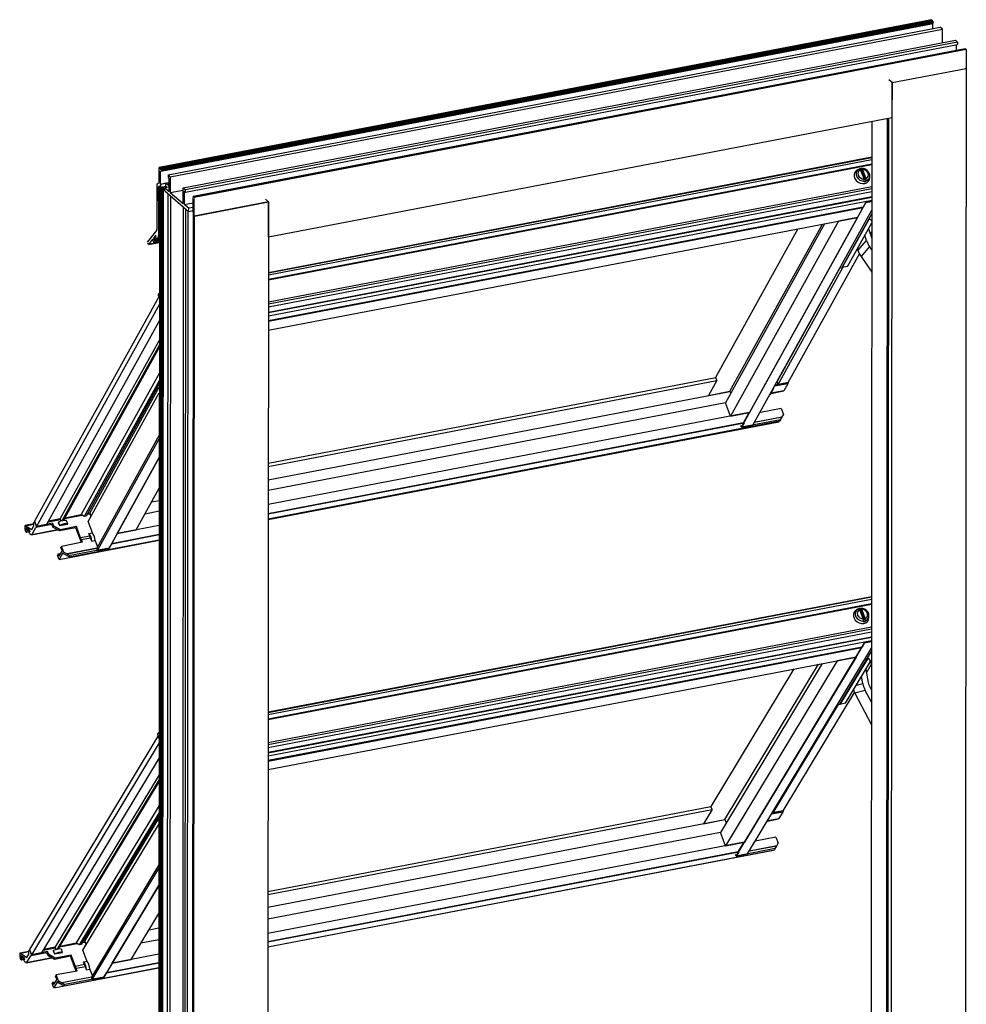
# Model space of a CAD drawing. Units: inches. Extents: x 33 to 160, y 50 to 255.
# Drawn here: x 40 to 151, y 133 to 249 of the extents above; entities that cross this region are included whole.
import ezdxf
from ezdxf.xclip import XClip

# ---------------------------------------------------------------- set-up
doc = ezdxf.new("R2010")
doc.units = ezdxf.units.IN
doc.header["$XCLIPFRAME"] = 2
for name, color, linetype in [('0102002', 7, 'Continuous'), ('0102003', 7, 'Continuous'), ('0102004', 7, 'Continuous'), ('0102101', 7, 'Continuous'), ('0103001', 7, 'Continuous'), ('0103002', 7, 'Continuous'), ('0103003', 7, 'Continuous'), ('0103004', 7, 'Continuous'), ('0103005', 7, 'Continuous'), ('0103006', 7, 'Continuous'), ('0105009', 7, 'Continuous'), ('0105011', 7, 'Continuous'), ('0105019', 7, 'Continuous')]:
    doc.layers.add(name, color=color, linetype=linetype)

# ---------------------------------------------------------------- blocks, each defined once
blk = doc.blocks.new('SE')
at = {"layer": '0102002', "color": 7, "linetype": 'Continuous', "ltscale": 25.4}
for p, q in [((146.79, 248.64), (56.38, 231.35)), ((146.89, 248.55), (56.49, 231.26)), ((146.93, 248.48), (56.52, 231.19)), ((146.97, 248.35), (56.57, 231.06)), ((56.57, 230.92), (146.97, 248.21)), ((56.58, 230.97), (146.98, 248.27)), ((146.98, 248.23), (56.58, 230.94)), ((57.41, 230.47), (147.81, 247.76)), ((146.79, 248.64), (146.89, 248.55)), ((146.91, 248.2), (146.91, 247.59)), ((146.93, 248.48), (146.97, 248.35)), ((146.98, 248.27), (146.98, 248.23)), ((148.07, 247.54), (147.81, 247.76)), ((57.66, 230.25), (148.07, 247.54)), ((148.07, 245.95), (148.07, 247.54)), ((59.18, 228.95), (149.58, 246.24)), ((149.84, 246.02), (59.43, 228.73)), ((59.43, 228.45), (149.84, 245.74)), ((149.84, 246.02), (149.58, 246.24)), ((149.71, 245.04), (149.71, 245.72)), ((149.84, 246.02), (149.84, 245.74)), ((150.74, 245.24), (60.33, 227.94)), ((60.35, 227.93), (150.76, 245.23)), ((150.86, 245.14), (60.46, 227.84)), ((150.86, 245.14), (150.76, 245.23)), ((150.86, 245.14), (150.86, 242.94)), ((150.86, 242.94), (150.84, 242.94)), ((142.17, 241.28), (142.16, 237.17)), ((142.16, 237.17), (69.15, 223.2)), ((56.38, 229.59), (56.38, 231.35)), ((56.49, 231.26), (56.38, 231.35)), ((56.51, 229.41), (56.51, 230.91)), ((56.57, 231.06), (56.52, 231.19)), ((56.54, 230.94), (56.56, 230.92)), ((56.58, 230.94), (56.58, 230.97)), ((57.41, 230.47), (57.66, 230.25)), ((57.41, 230.47), (57.41, 230.19)), ((56.12, 229.45), (56.38, 229.59)), ((56.12, 224.18), (56.12, 229.45)), ((56.51, 229.41), (57.51, 229.6)), ((56.51, 229.41), (57.14, 229.53)), ((56.51, 229.41), (56.51, 229.04)), ((56.51, 229.41), (56.51, 229.41)), ((57.14, 229.16), (57.14, 229.53)), ((57.14, 229.53), (57.44, 229.27)), ((57.41, 230.19), (57.54, 230.08)), ((57.53, 228.53), (57.54, 230.08)), ((57.66, 230.25), (57.66, 228.42)), ((56.38, 229.15), (56.29, 229.1)), ((56.4, 229.12), (56.29, 229.1)), ((56.29, 227.76), (56.29, 229.1)), ((56.51, 229.04), (56.38, 229.15)), ((56.51, 229.04), (57.14, 229.16)), ((57.53, 229.06), (57.02, 228.97)), ((57.02, 228.97), (57.53, 228.53)), ((57.02, 228.6), (57.02, 228.97)), ((57.02, 228.6), (59.81, 226.2)), ((57.14, 229.16), (57.31, 229.02)), ((57.66, 228.42), (59.18, 228.71)), ((57.66, 228.42), (59.18, 227.12)), ((59.18, 228.95), (59.43, 228.73)), ((59.18, 227.12), (59.18, 228.95)), ((59.3, 228.56), (59.3, 227.01)), ((59.3, 228.56), (59.43, 228.45)), ((59.43, 228.45), (59.43, 228.73)), ((56.4, 227.78), (56.29, 227.76)), ((56.29, 227.76), (56.3, 227.76)), ((56.29, 227.43), (56.29, 223.34)), ((56.29, 227.43), (56.3, 227.43)), ((56.4, 227.78), (56.3, 227.76)), ((56.3, 227.43), (56.3, 227.76)), ((56.4, 227.45), (56.3, 227.43)), ((59.3, 227.01), (60.33, 227.2)), ((59.82, 226.57), (59.3, 227.01)), ((60.26, 227.81), (60.26, 227.78)), ((60.32, 227.93), (60.28, 227.87)), ((60.28, 227.72), (60.31, 227.7)), ((60.33, 226.13), (60.33, 227.63)), ((60.35, 227.93), (60.46, 227.84)), ((60.46, 225.65), (60.46, 227.84)), ((69.15, 227.31), (60.46, 225.65)), ((69.15, 223.2), (69.15, 227.31)), ((59.81, 226.2), (59.82, 226.57)), ((59.81, 226.2), (60.33, 226.3)), ((60.33, 226.67), (59.82, 226.57)), ((60.33, 226.13), (60.33, 226.13)), ((60.33, 226.13), (60.33, 226.13)), ((60.33, 226.13), (60.33, 225.76)), ((60.33, 225.76), (60.33, 225.76)), ((60.46, 225.65), (60.33, 225.76)), ((60.33, 225.76), (60.33, 225.76)), ((55.01, 222.61), (56.07, 223.96)), ((55.01, 222.53), (55.07, 222.37)), ((55.1, 222.34), (56.39, 222.58)), ((55.57, 222.94), (55.11, 222.34)), ((56.39, 222.59), (55.11, 222.34)), ((55.57, 222.94), (55.65, 222.7)), ((55.96, 223.43), (55.68, 223.08)), ((55.98, 223.13), (55.68, 223.08)), ((56.03, 223.06), (55.68, 223)), ((55.72, 222.89), (55.68, 223)), ((55.78, 222.9), (55.75, 222.86)), ((55.75, 222.58), (56.39, 222.71)), ((55.77, 222.6), (56.39, 222.72)), ((55.77, 222.6), (55.85, 222.7)), ((56.39, 223.02), (55.79, 222.9)), ((55.82, 222.87), (56.39, 222.98)), ((55.85, 222.77), (55.82, 222.87)), ((56.39, 222.88), (55.85, 222.77)), ((55.85, 222.7), (56.39, 222.8)), ((55.99, 223.4), (56.03, 223.29)), ((56.03, 223.21), (56, 223.18)), ((56, 223.1), (56.03, 223.01)), ((56.06, 222.97), (56.39, 223.03)), ((56.27, 223.23), (56.07, 222.98)), ((56.39, 223.04), (56.07, 222.98)), ((56.27, 223.23), (56.39, 223.25)), ((56.39, 223.36), (56.29, 223.34))]:
    blk.add_line(p, q, dxfattribs=at)
for centre, major_axis, start_param, end_param in [((55.95, 224.32), (0.075, -0.393), 0.328827, 1.114189), ((55.71, 222.78), (-0.038, 0.197), 1.900146, 3.469458), ((56.2, 223.41), (0.038, -0.199), 0.334917, 1.108651)]:
    blk.add_ellipse(centre, major_axis=major_axis, ratio=0.39089, start_param=start_param, end_param=end_param, dxfattribs=at)
blk.add_open_spline([(59.8, 225.66), (59.8, 225.67), (59.8, 225.67), (59.8, 225.67)], degree=3, dxfattribs=at)
at = {"layer": '0102003', "color": 7, "linetype": 'Continuous', "ltscale": 25.4}
for p, q in [((142.17, 241.28), (150.84, 242.94)), ((142.17, 241.28), (150.84, 242.94)), ((150.75, 243.02), (150.84, 242.94)), ((150.84, 242.94), (150.82, 210.42)), ((150.84, 242.94), (150.84, 242.94)), ((150.84, 242.94), (150.84, 242.94)), ((142.17, 241.28), (141.81, 241.59)), ((142.17, 241.28), (141.81, 241.59)), ((142.06, 86.22), (142.17, 241.28)), ((142.06, 86.22), (142.17, 241.28)), ((139.81, 236.72), (139.71, 88.18)), ((139.81, 236.72), (139.71, 88.18)), ((141.59, 237.06), (141.48, 86.7)), ((141.59, 237.06), (141.48, 86.7)), ((141.7, 86.52), (141.8, 237.1)), ((150.82, 210.42), (150.74, 91.78))]:
    blk.add_line(p, q, dxfattribs=at)
at = {"layer": '0102004', "color": 7, "linetype": 'Continuous', "ltscale": 25.4}
for p, q in [((56.4, 229.14), (56.28, 62.67)), ((56.5, 229.07), (56.39, 62.59)), ((56.58, 229.04), (56.46, 62.57)), ((56.58, 229.04), (56.71, 229.02)), ((56.71, 229.02), (56.6, 62.56)), ((56.8, 229.03), (56.69, 62.56)), ((56.72, 62.57), (56.83, 229.03)), ((56.74, 62.58), (56.85, 229.05)), ((56.8, 229.03), (56.83, 229.03)), ((56.85, 229.05), (56.82, 229.08)), ((57.31, 61.9), (57.42, 228.26)), ((57.68, 228.04), (57.57, 67.3)), ((60.48, 225.65), (69.15, 227.31)), ((69.15, 227.31), (68.8, 227.62)), ((69.15, 227.31), (69.04, 61.28)), ((59.19, 226.74), (59.08, 64.16)), ((59.45, 226.52), (59.34, 63.82)), ((59.72, 226.28), (59.61, 63.87)), ((60.36, 225.73), (60.25, 59.72)), ((60.27, 59.69), (60.38, 225.71)), ((60.36, 59.62), (60.48, 225.65))]:
    blk.add_line(p, q, dxfattribs=at)
at = {"layer": '0102101', "color": 7, "linetype": 'Continuous', "ltscale": 25.4}
for p, q in [((138.21, 231.11), (138.04, 231)), ((138.89, 230.01), (138.47, 231.08)), ((138.58, 231.22), (138.54, 231.2)), ((138.54, 231.2), (139.12, 229.72)), ((138.69, 231.12), (139.11, 230.05)), ((57.54, 229.69), (57.44, 229.36)), ((138.92, 229.75), (138.9, 229.68)), ((139.12, 229.72), (139.13, 229.8)), ((139.56, 230.15), (139.56, 230.37)), ((138.49, 179.75), (138.46, 179.73)), ((138.16, 179.66), (137.98, 179.56)), ((138.8, 178.51), (138.39, 179.6)), ((138.46, 179.73), (139.02, 178.23)), ((138.61, 179.64), (139.01, 178.55)), ((139.46, 178.67), (139.46, 178.87)), ((138.82, 178.26), (138.8, 178.19)), ((139.02, 178.23), (139.04, 178.3))]:
    blk.add_line(p, q, dxfattribs=at)
for centre, radius, start, end in [((138.49, 230.78), 0.421, 103.9973, 133.7468), ((138.64, 230.3), 0.931, 33.5065, 93.3897), ((138.45, 229.83), 0.472, 350.402, 21.7993), ((138.67, 229.87), 0.472, 350.402, 21.7994), ((138.55, 178.83), 0.923, 32.9962, 93.191), ((138.36, 178.34), 0.464, 349.5617, 21.3257), ((138.58, 178.38), 0.464, 349.5616, 21.3258)]:
    blk.add_arc(centre, radius, start, end, dxfattribs=at)
for centre, major_axis, ratio, start_param, end_param in [((138.64, 230.29), (-0.831, 0.46), 0.833293, 0, 3.559907), ((138.64, 230.29), (-0.831, 0.46), 0.833293, 5.864871, 6.283185), ((138.75, 230.49), (0.736, -0.408), 0.833293, 2.759436, 5.354618), ((138.79, 230.56), (0.557, -0.308), 0.833293, 2.545765, 5.30811), ((138.72, 230.44), (-0.76, 0.421), 0.833293, 5.359226, 5.521327), ((138.79, 230.56), (-0.557, 0.308), 0.833293, 2.545765, 5.30811), ((138.75, 230.49), (-0.736, 0.408), 0.833293, 3.559907, 4.16976), ((58.38, 229.32), (-0.95, 0.001), 0.405798, 0, 0.468524), ((138.72, 230.44), (0.76, -0.421), 0.833293, 5.359226, 5.636242), ((138.75, 230.49), (-0.736, 0.408), 0.833293, 2.499257, 3.559907), ((138.55, 178.82), (-0.813, 0.491), 0.843956, 0, 3.579462), ((138.55, 178.82), (-0.813, 0.491), 0.843956, 5.845316, 6.283185), ((138.66, 179.01), (0.72, -0.435), 0.843956, 2.768211, 5.385711), ((138.7, 179.08), (0.545, -0.329), 0.843956, 2.576858, 5.339203), ((138.63, 178.96), (-0.744, 0.449), 0.843956, 5.390318, 5.560488), ((138.7, 179.08), (-0.545, 0.329), 0.843956, 2.576858, 5.339203), ((138.66, 179.01), (-0.72, 0.435), 0.843956, 2.53035, 3.579462), ((138.66, 179.01), (-0.72, 0.435), 0.843956, 3.579462, 4.208014), ((138.63, 178.96), (0.744, -0.449), 0.843956, 5.390318, 5.667335)]:
    blk.add_ellipse(centre, major_axis=major_axis, ratio=ratio, start_param=start_param, end_param=end_param, dxfattribs=at)
for points in [[(138.36, 231.18), (138.38, 231.19), (138.4, 231.19), (138.44, 231.15), (138.46, 231.12), (138.47, 231.08)], [(138.69, 231.12), (138.68, 231.16), (138.66, 231.19), (138.62, 231.23), (138.6, 231.24), (138.58, 231.22)], [(138.61, 179.64), (138.59, 179.68), (138.57, 179.72), (138.53, 179.76), (138.51, 179.76), (138.49, 179.75)], [(138.28, 179.71), (138.29, 179.72), (138.31, 179.71), (138.35, 179.68), (138.37, 179.64), (138.39, 179.6)]]:
    blk.add_open_spline(points, degree=3, knots=[0, 0, 0, 0, 0.5, 0.5, 1, 1, 1, 1], dxfattribs=at)
blk.add_open_spline([(138.3, 179.72), (138.2, 179.68), (138.14, 179.65), (138.12, 179.62)], degree=3, dxfattribs=at)
at = {"layer": '0103001', "color": 7, "linetype": 'Continuous', "ltscale": 25.4}
for p, q in [((69.13, 196.74), (121.52, 206.76)), ((69.13, 196.37), (121.65, 206.42)), ((121.65, 206.42), (120.69, 204.68)), ((121.65, 206.42), (121.52, 206.76)), ((69.13, 194.81), (123.19, 205.15)), ((120.69, 204.68), (123.19, 205.16)), ((128.2, 205.34), (127.86, 204.72)), ((128.28, 205.48), (127.94, 204.87)), ((127.96, 204.89), (129.48, 205.19)), ((129.51, 205.21), (127.97, 204.92)), ((128.28, 205.48), (128.2, 205.34)), ((128.27, 205.52), (128.28, 205.48)), ((129.97, 206.04), (128.39, 205.74)), ((130.05, 206.19), (128.47, 205.89)), ((128.65, 206.2), (128.74, 206.22)), ((128.65, 206.2), (128.74, 206.22)), ((129.97, 206.04), (129.51, 205.21)), ((129.97, 206.04), (130.05, 206.19)), ((130.05, 206.19), (130.03, 206.22)), ((127.86, 204.72), (127.82, 204.71)), ((127.94, 204.87), (127.86, 204.72)), ((127.94, 204.87), (127.9, 204.86)), ((129.2, 203.13), (126.75, 202.67)), ((129.2, 203.13), (129.46, 202.45)), ((69.13, 190.22), (129.04, 201.68)), ((129.12, 201.83), (124.55, 200.95)), ((129.28, 202.12), (126.04, 201.5)), ((129.29, 202.14), (126.05, 201.52)), ((126.73, 202.73), (126.75, 202.67)), ((128.91, 201.59), (128.95, 201.67)), ((129.04, 201.68), (129.38, 202.3)), ((129.12, 201.83), (129.04, 201.68)), ((129.12, 201.83), (129.28, 202.12)), ((129.28, 202.12), (129.29, 202.14)), ((129.29, 202.14), (129.46, 202.45)), ((129.46, 202.45), (129.38, 202.3)), ((69.13, 190.16), (128.91, 201.59)), ((69.13, 190.83), (124.84, 201.48)), ((124.84, 201.48), (124.55, 200.95)), ((55.49, 192.2), (56.37, 192.37)), ((43.34, 189.88), (44.82, 190.17)), ((43.34, 189.88), (44.83, 190.16)), ((45.28, 190.25), (47.36, 190.65)), ((45.28, 190.25), (47.36, 190.65)), ((47.95, 190.76), (48.26, 190.82)), ((47.95, 190.76), (48.26, 190.82)), ((40.64, 189.3), (40.65, 188.99)), ((41.69, 189.63), (40.69, 189.44)), ((40.72, 189.43), (41.69, 189.62)), ((40.72, 189.43), (41.46, 188.97)), ((40.84, 189.12), (40.77, 189.1)), ((40.78, 188.99), (40.77, 189.1)), ((40.98, 189.03), (40.78, 188.99)), ((41.19, 188.9), (40.8, 189.14)), ((41.08, 188.97), (40.81, 188.92)), ((41.45, 188.37), (41.91, 189.2)), ((41.46, 188.97), (41.7, 189.4)), ((41.76, 189.95), (41.68, 189.8)), ((41.7, 189.4), (41.68, 189.8)), ((41.76, 189.95), (41.9, 189.61)), ((41.9, 189.61), (41.89, 189.6)), ((41.89, 189.6), (41.9, 189.6)), ((41.89, 189.6), (42, 189.34)), ((41.92, 189.2), (41.91, 189.2)), ((43.81, 189.56), (41.92, 189.2)), ((42, 189.34), (41.92, 189.2)), ((43.89, 189.71), (42, 189.34)), ((43.89, 189.71), (43.81, 189.56)), ((43.95, 189.22), (43.81, 189.56)), ((44.03, 189.37), (43.89, 189.71)), ((44.03, 189.37), (43.95, 189.22)), ((44.69, 188.81), (43.95, 189.22)), ((44.77, 188.95), (44.03, 189.37)), ((44.56, 189.83), (44.55, 189.82)), ((44.55, 189.82), (44.7, 189.44)), ((44.56, 189.83), (44.71, 189.46)), ((46.59, 189.17), (44.69, 188.81)), ((44.7, 189.44), (45.64, 189.62)), ((44.7, 189.44), (44.71, 189.46)), ((46.67, 189.32), (44.77, 188.95)), ((45.65, 189.64), (45.5, 190.01)), ((45.64, 189.62), (45.65, 189.64)), ((46.67, 189.32), (46.59, 189.17)), ((47.25, 187.46), (46.59, 189.17)), ((47.17, 188.01), (46.67, 189.32)), ((40.75, 188.75), (40.86, 188.68)), ((40.85, 188.89), (40.81, 188.92)), ((41.12, 188.94), (40.85, 188.89)), ((40.87, 188.68), (41.22, 188.75)), ((41.2, 188.88), (40.88, 188.82)), ((40.88, 188.72), (40.88, 188.82)), ((40.88, 188.72), (41.22, 188.79)), ((41.13, 188.66), (41.14, 188.56)), ((41.22, 188.72), (41.15, 188.7)), ((41.22, 188.71), (41.16, 188.7)), ((41.2, 188.67), (41.16, 188.7)), ((41.39, 188.35), (41.17, 188.49)), ((41.2, 188.67), (41.21, 188.68)), ((41.21, 188.83), (41.22, 188.71)), ((41.42, 188.34), (44.48, 188.93)), ((44.45, 188.94), (41.45, 188.37)), ((44.77, 188.95), (44.69, 188.81)), ((48.24, 188.22), (47.17, 188.02)), ((47.27, 187.78), (47.17, 188.02)), ((47.17, 188.01), (47.17, 188.02)), ((48.33, 187.98), (47.27, 187.78)), ((48.34, 187.96), (47.27, 187.76)), ((48.13, 188.51), (48.14, 188.53)), ((48.24, 188.22), (48.13, 188.51)), ((48.14, 188.53), (48.53, 188.6)), ((48.33, 187.98), (48.24, 188.22)), ((48.47, 187.62), (48.34, 187.96)), ((50.82, 187.32), (56.37, 188.39)), ((44.65, 185.48), (56.37, 187.72)), ((44.94, 187.01), (44.86, 186.87)), ((44.99, 186.53), (44.86, 186.87)), ((47.38, 187.48), (44.94, 187.01)), ((45.21, 186.33), (44.94, 187.01)), ((49.05, 186.79), (45.58, 186.12)), ((49.06, 186.77), (45.6, 186.11)), ((45.87, 185.77), (56.37, 187.78)), ((50.52, 186.79), (45.95, 185.92)), ((47.38, 187.48), (47.27, 187.76)), ((48.47, 187.62), (48.87, 187.69)), ((48.48, 187.63), (48.47, 187.62)), ((48.48, 187.63), (48.88, 187.71)), ((48.87, 187.69), (48.88, 187.71)), ((50.52, 186.79), (50.82, 187.32)), ((50.52, 186.79), (50.52, 186.81)), ((44.53, 186.14), (44.45, 185.99)), ((44.65, 185.48), (44.45, 185.99)), ((44.53, 186.14), (44.8, 186.19)), ((44.53, 186.14), (44.63, 185.88)), ((44.99, 186.53), (44.63, 185.88)), ((45.09, 186.27), (44.65, 185.48)), ((45.09, 186.27), (45.13, 186.18)), ((45.13, 186.18), (45.21, 186.33)), ((45.13, 186.18), (45.87, 185.77)), ((45.21, 186.33), (45.58, 186.12)), ((45.6, 186.11), (45.95, 185.92)), ((45.87, 185.77), (45.95, 185.92)), ((69.1, 146.63), (120.97, 156.56)), ((69.1, 146.26), (121.1, 156.21)), ((121.1, 156.21), (120.1, 154.55)), ((121.1, 156.21), (120.97, 156.56)), ((129.37, 155.92), (128.06, 155.67)), ((129.46, 156.06), (128.14, 155.81)), ((129.37, 155.92), (128.89, 155.13)), ((129.37, 155.92), (129.46, 156.06)), ((129.46, 156.06), (129.44, 156.1)), ((69.1, 144.8), (122.6, 155.03)), ((120.1, 154.55), (122.6, 155.03)), ((127.57, 154.86), (128.87, 155.11)), ((128.89, 155.13), (127.58, 154.88)), ((128.58, 152.96), (126.15, 152.5)), ((128.58, 152.96), (128.84, 152.27)), ((128.67, 151.95), (128.84, 152.27)), ((69.1, 140.16), (128.41, 151.5)), ((69.1, 140.14), (128.27, 151.46)), ((69.1, 140.72), (124.22, 151.27)), ((128.49, 151.64), (123.92, 150.77)), ((124.22, 151.27), (123.92, 150.77)), ((128.66, 151.93), (125.43, 151.32)), ((128.67, 151.95), (125.45, 151.34)), ((128.27, 151.46), (128.28, 151.48)), ((128.49, 151.64), (128.41, 151.5)), ((128.49, 151.64), (128.66, 151.93)), ((56.18, 143.79), (56.34, 143.82)), ((55.18, 142.13), (56.34, 142.36)), ((47.37, 140.64), (47.67, 140.7)), ((47.37, 140.64), (47.67, 140.7)), ((41.09, 139.6), (40.08, 139.4)), ((40.11, 139.39), (41.1, 139.58)), ((41.18, 139.83), (41.09, 139.69)), ((41.11, 139.29), (41.09, 139.69)), ((41.18, 139.83), (41.31, 139.48)), ((41.31, 139.48), (41.3, 139.48)), ((41.3, 139.48), (41.31, 139.48)), ((41.3, 139.48), (41.4, 139.21)), ((43.22, 139.44), (41.32, 139.08)), ((43.3, 139.58), (41.4, 139.21)), ((42.77, 139.76), (44.24, 140.04)), ((42.77, 139.76), (44.23, 140.04)), ((43.3, 139.58), (43.22, 139.44)), ((43.35, 139.1), (43.22, 139.44)), ((43.43, 139.23), (43.3, 139.58)), ((43.97, 139.7), (43.96, 139.69)), ((43.96, 139.69), (44.1, 139.31)), ((43.97, 139.7), (44.11, 139.32)), ((44.1, 139.31), (45.04, 139.48)), ((44.7, 140.13), (46.77, 140.53)), ((44.7, 140.13), (46.77, 140.52)), ((45.05, 139.5), (44.91, 139.88)), ((45.04, 139.48), (45.05, 139.5)), ((40.03, 139.26), (40.04, 138.96)), ((40.11, 139.39), (40.86, 138.88)), ((40.14, 138.72), (40.25, 138.64)), ((40.23, 139.08), (40.16, 139.06)), ((40.17, 138.95), (40.16, 139.06)), ((40.36, 138.99), (40.17, 138.95)), ((40.58, 138.83), (40.19, 139.1)), ((40.45, 138.92), (40.2, 138.88)), ((40.24, 138.85), (40.2, 138.88)), ((40.49, 138.9), (40.24, 138.85)), ((40.26, 138.64), (40.61, 138.71)), ((40.58, 138.83), (40.27, 138.77)), ((40.27, 138.68), (40.27, 138.77)), ((40.27, 138.68), (40.61, 138.74)), ((40.52, 138.6), (40.53, 138.5)), ((40.61, 138.65), (40.54, 138.64)), ((40.61, 138.65), (40.55, 138.64)), ((40.59, 138.61), (40.55, 138.64)), ((40.78, 138.27), (40.55, 138.43)), ((40.59, 138.61), (40.61, 138.61)), ((40.61, 138.76), (40.61, 138.65)), ((40.81, 138.27), (43.8, 138.84)), ((40.84, 138.29), (41.32, 139.08)), ((43.78, 138.85), (40.84, 138.29)), ((40.86, 138.88), (41.11, 139.29)), ((41.4, 139.21), (41.32, 139.08)), ((41.32, 139.08), (41.32, 139.08)), ((43.43, 139.23), (43.35, 139.1)), ((44.09, 138.68), (43.35, 139.1)), ((44.17, 138.81), (43.43, 139.23)), ((45.98, 139.04), (44.09, 138.68)), ((44.17, 138.81), (44.09, 138.68)), ((44.1, 139.31), (44.11, 139.32)), ((46.07, 139.18), (44.17, 138.81)), ((46.07, 139.18), (45.98, 139.04)), ((46.64, 137.29), (45.98, 139.04)), ((46.56, 137.85), (46.07, 139.18)), ((47.52, 138.35), (47.53, 138.37)), ((47.63, 138.06), (47.52, 138.35)), ((47.53, 138.37), (47.93, 138.45)), ((50.2, 137.11), (56.34, 138.28)), ((44.01, 135.34), (56.34, 137.7)), ((46.76, 137.31), (44.32, 136.85)), ((45.24, 135.59), (56.34, 137.71)), ((47.63, 138.06), (46.56, 137.85)), ((46.65, 137.61), (46.56, 137.85)), ((46.56, 137.85), (46.56, 137.85)), ((47.72, 137.82), (46.65, 137.61)), ((47.73, 137.8), (46.66, 137.59)), ((46.76, 137.31), (46.66, 137.59)), ((47.72, 137.82), (47.63, 138.06)), ((47.86, 137.45), (47.73, 137.8)), ((47.86, 137.45), (48.25, 137.52)), ((47.87, 137.46), (47.86, 137.45)), ((47.87, 137.46), (48.26, 137.54)), ((48.25, 137.52), (48.26, 137.54)), ((43.9, 136.01), (43.82, 135.87)), ((43.9, 136.01), (44.19, 136.06)), ((43.9, 136.01), (44, 135.74)), ((44.37, 136.36), (44, 135.74)), ((44.47, 136.1), (44.01, 135.34)), ((44.32, 136.85), (44.24, 136.71)), ((44.37, 136.36), (44.24, 136.71)), ((44.58, 136.15), (44.32, 136.85)), ((44.47, 136.1), (44.5, 136.01)), ((44.5, 136.01), (44.58, 136.15)), ((44.5, 136.01), (45.24, 135.59)), ((44.58, 136.15), (44.95, 135.94)), ((48.43, 136.6), (44.95, 135.94)), ((48.43, 136.59), (44.98, 135.93)), ((49.9, 136.61), (45.32, 135.73)), ((49.9, 136.61), (49.89, 136.62)), ((49.9, 136.61), (50.2, 137.11)), ((44.01, 135.34), (43.82, 135.87)), ((44.98, 135.93), (45.32, 135.73)), ((45.24, 135.59), (45.32, 135.73))]:
    blk.add_line(p, q, dxfattribs=at)
for centre, major_axis, ratio, start_param, end_param in [((40.72, 189.24), (0.038, -0.196), 0.39089, 2.794851, 4.365647), ((40.74, 188.94), (-0.038, 0.196), 0.39089, 1.224054, 2.794851), ((44.83, 189.57), (0.839, 0.326), 0.390931, 0.516178, 1.748184), ((44.98, 189.19), (-0.839, -0.326), 0.390931, 3.65777, 4.889777), ((48.11, 187.72), (0.169, -0.884), 0.39089, 1.393449, 2.625456), ((48.51, 187.8), (0.169, -0.884), 0.39089, 1.393449, 2.625456), ((44.23, 139.46), (0.843, 0.315), 0.367347, 0.521046, 1.753053), ((44.38, 139.07), (-0.843, -0.315), 0.367347, 3.662639, 4.894646), ((40.12, 139.21), (0.038, -0.196), 0.39089, 2.76673, 4.337526), ((40.13, 138.9), (-0.038, 0.196), 0.39089, 1.195934, 2.76673), ((47.49, 137.58), (0.169, -0.884), 0.39089, 1.365328, 2.597335), ((47.89, 137.65), (0.169, -0.884), 0.39089, 1.365328, 2.597335)]:
    blk.add_ellipse(centre, major_axis=major_axis, ratio=ratio, start_param=start_param, end_param=end_param, dxfattribs=at)
at = {"layer": '0103002', "color": 7, "linetype": 'Continuous', "ltscale": 25.4}
for p, q in [((139.8, 232.55), (69.15, 219.03)), ((69.15, 219.01), (139.8, 232.53)), ((69.15, 218.78), (139.8, 232.29)), ((69.15, 218.26), (139.8, 231.77)), ((69.15, 218.18), (139.8, 231.7)), ((139.8, 229.1), (69.15, 215.59)), ((69.15, 215.38), (139.8, 228.9)), ((69.15, 215.03), (139.8, 228.55)), ((139.8, 227.91), (69.15, 214.39)), ((69.15, 214.37), (139.8, 227.88)), ((69.15, 213.99), (139.8, 227.51)), ((139.08, 227.24), (138.79, 226.71)), ((139.08, 227.24), (139.8, 227.38)), ((138.79, 226.71), (69.15, 213.39)), ((56.27, 216.31), (56.3, 216.24)), ((56.39, 216.59), (56.29, 216.57)), ((56.3, 216.24), (56.39, 216.01)), ((56.3, 216.24), (56.3, 216.24)), ((56.32, 216.56), (56.39, 216.57)), ((56.39, 216.51), (56.32, 216.56)), ((139.77, 181.11), (69.11, 167.6)), ((69.11, 167.58), (139.77, 181.09)), ((69.11, 167.32), (139.77, 180.84)), ((69.11, 166.81), (139.77, 180.32)), ((69.11, 166.73), (139.77, 180.25)), ((139.77, 177.55), (69.11, 164.03)), ((139.77, 177.62), (139.72, 177.61)), ((139.77, 177.61), (139.72, 177.6)), ((139.72, 177.61), (139.74, 177.54)), ((69.11, 163.82), (139.77, 177.34)), ((69.11, 163.48), (139.77, 176.99)), ((139.77, 176.39), (69.11, 162.87)), ((69.11, 162.85), (139.77, 176.37)), ((69.11, 162.49), (139.77, 176.01)), ((138.66, 175.23), (69.11, 161.93)), ((138.96, 175.73), (138.66, 175.23)), ((138.96, 175.73), (139.77, 175.89)), ((56.19, 164.87), (56.22, 164.8)), ((56.35, 165.15), (56.21, 165.13)), ((56.22, 164.8), (56.35, 164.45)), ((56.22, 164.8), (56.22, 164.8)), ((56.24, 165.12), (56.35, 165.14)), ((56.35, 165.02), (56.24, 165.12)), ((56.35, 164.45), (56.35, 164.45)), ((56.35, 164.43), (56.35, 164.45)), ((56.35, 164.45), (56.35, 164.45))]:
    blk.add_line(p, q, dxfattribs=at)
for centre, start_param, end_param in [((56.32, 216.39), 2.722223, 5.151045), ((56.24, 164.95), 2.694102, 5.122924)]:
    blk.add_ellipse(centre, major_axis=(0.034, -0.177), ratio=0.39089, start_param=start_param, end_param=end_param, dxfattribs=at)
at = {"layer": '0103003', "color": 7, "linetype": 'Continuous', "ltscale": 25.4}
for p, q in [((124.53, 200.95), (139.08, 227.24)), ((139.8, 227.38), (139.08, 227.24)), ((125.88, 201.21), (139.8, 226.34)), ((123.19, 205.16), (134.01, 224.7)), ((131.13, 224.15), (121.5, 206.76)), ((139.63, 223.55), (139.8, 223.86)), ((130.01, 206.19), (138.35, 221.24)), ((136.07, 219.61), (128.7, 206.3)), ((128.84, 205.96), (136.41, 219.64)), ((128.84, 205.96), (128.7, 206.3)), ((128.7, 206.3), (128.7, 206.3)), ((120.69, 204.68), (123.19, 205.16)), ((123.19, 205.16), (123.28, 204.92)), ((128.84, 205.96), (130.01, 206.19)), ((124.53, 200.95), (124.45, 201.15)), ((124.53, 200.95), (125.88, 201.21)), ((123.9, 150.76), (138.96, 175.73)), ((139.77, 175.89), (138.96, 175.73)), ((125.26, 151.02), (139.76, 175.08)), ((122.6, 155.03), (133.57, 173.22)), ((139.16, 172.21), (139.76, 173.21)), ((130.67, 172.67), (120.95, 156.55)), ((129.42, 156.06), (137.78, 169.91)), ((128.25, 155.83), (135.9, 168.52)), ((128.25, 155.83), (128.21, 155.92)), ((128.25, 155.83), (129.42, 156.06)), ((120.1, 154.55), (122.6, 155.03)), ((122.6, 155.03), (122.74, 154.64)), ((123.9, 150.76), (123.83, 150.96)), ((123.9, 150.76), (125.26, 151.02))]:
    blk.add_line(p, q, dxfattribs=at)
at = {"layer": '0103004', "color": 7, "linetype": 'Continuous', "ltscale": 25.4}
for p, q in [((56.31, 216.22), (41.76, 189.95)), ((56.39, 215.34), (42, 189.35)), ((56.39, 213.44), (43.17, 189.57)), ((56.39, 211.19), (44.79, 190.25)), ((56.39, 210.61), (44.96, 189.98)), ((45.15, 190.02), (56.39, 210.32)), ((56.38, 207.25), (47.23, 190.72)), ((56.38, 206.37), (47.6, 190.51)), ((56.38, 206.05), (47.8, 190.55)), ((47.85, 190.58), (56.38, 206)), ((48.23, 190.91), (56.38, 205.64)), ((48.04, 189.9), (56.38, 204.97)), ((56.38, 200.03), (49.05, 186.79)), ((49.15, 186.53), (56.38, 199.59)), ((56.38, 197.4), (50.51, 186.79)), ((43.4, 189.99), (44.79, 190.25)), ((44.9, 189.96), (44.79, 190.25)), ((45.33, 190.36), (47.23, 190.72)), ((47.6, 190.51), (47.23, 190.72)), ((47.8, 190.55), (47.6, 190.51)), ((48.23, 190.91), (48, 190.87)), ((48.23, 190.91), (48.38, 190.51)), ((41.76, 189.95), (42, 189.35)), ((42, 189.35), (43.17, 189.57)), ((48.54, 188.59), (48.04, 189.9)), ((49.16, 187), (48.88, 187.73)), ((49.15, 186.53), (49.05, 186.79)), ((49.15, 186.53), (50.51, 186.79)), ((56.22, 164.78), (41.18, 139.83)), ((56.35, 164.01), (41.4, 139.22)), ((56.35, 162.28), (42.58, 139.44)), ((56.35, 160.27), (44.2, 140.13)), ((56.35, 159.71), (44.37, 139.85)), ((44.55, 139.88), (56.35, 159.44)), ((56.35, 156.69), (46.64, 140.6)), ((56.35, 155.87), (47.01, 140.39)), ((56.35, 155.57), (47.21, 140.42)), ((47.25, 140.45), (56.35, 155.53)), ((47.44, 139.76), (56.35, 154.53)), ((47.64, 140.79), (56.35, 155.23)), ((56.34, 149.74), (48.42, 136.61)), ((48.52, 136.34), (56.34, 149.31)), ((56.34, 147.32), (49.88, 136.6)), ((44.77, 140.24), (46.64, 140.6)), ((47.01, 140.39), (46.64, 140.6)), ((47.64, 140.79), (47.43, 140.75)), ((47.64, 140.79), (47.8, 140.35)), ((41.18, 139.83), (41.4, 139.22)), ((41.4, 139.22), (42.58, 139.44)), ((42.83, 139.87), (44.2, 140.13)), ((44.31, 139.83), (44.2, 140.13)), ((47.21, 140.42), (47.01, 140.39)), ((47.93, 138.43), (47.44, 139.76)), ((48.54, 136.8), (48.26, 137.56)), ((48.52, 136.34), (48.42, 136.61)), ((48.52, 136.34), (49.88, 136.6))]:
    blk.add_line(p, q, dxfattribs=at)
at = {"layer": '0103005', "color": 7, "linetype": 'Continuous', "ltscale": 25.4}
for p, q in [((69.15, 213.35), (138.77, 226.67)), ((138.11, 225.48), (138.77, 226.67)), ((138.75, 226.71), (138.77, 226.67)), ((69.14, 212.29), (138.11, 225.48)), ((122.66, 203.79), (69.13, 193.55)), ((125.44, 202.66), (69.13, 191.89)), ((124.79, 201.47), (125.44, 202.66)), ((124.79, 201.47), (69.13, 190.83)), ((56.37, 191.11), (54.71, 190.79)), ((56.37, 189.45), (51.46, 188.51)), ((51.46, 188.51), (50.8, 187.32)), ((56.37, 188.39), (50.8, 187.32)), ((69.11, 161.89), (138.63, 175.19)), ((137.95, 174.06), (138.63, 175.19)), ((138.62, 175.22), (138.63, 175.19)), ((69.11, 160.89), (137.95, 174.06)), ((122.08, 153.54), (69.1, 143.4)), ((124.85, 152.39), (69.1, 141.72)), ((124.17, 151.26), (124.85, 152.39)), ((124.17, 151.26), (69.1, 140.72)), ((56.34, 140.96), (54.23, 140.56)), ((56.34, 138.28), (50.18, 137.11)), ((56.34, 139.28), (50.86, 138.24)), ((50.86, 138.24), (50.18, 137.11))]:
    blk.add_line(p, q, dxfattribs=at)
at = {"layer": '0103006', "color": 7, "linetype": 'Continuous', "ltscale": 25.4}
for p, q in [((134.26, 224.74), (122.66, 203.79)), ((135.89, 225.05), (123.26, 202.25)), ((138.11, 225.48), (125.48, 202.67)), ((138.11, 225.48), (135.89, 225.05)), ((123.26, 202.25), (122.66, 203.79)), ((123.26, 202.25), (125.48, 202.67)), ((51.46, 188.51), (56.38, 197.4)), ((53.68, 188.94), (56.37, 193.8)), ((51.46, 188.51), (53.68, 188.94)), ((137.95, 174.06), (124.89, 152.4)), ((137.95, 174.06), (135.73, 173.63)), ((134, 173.3), (122.08, 153.54)), ((135.73, 173.63), (122.66, 151.97)), ((122.66, 151.97), (122.08, 153.54)), ((122.66, 151.97), (124.89, 152.4)), ((50.86, 138.24), (56.34, 147.32)), ((53.09, 138.66), (56.34, 144.05)), ((50.86, 138.24), (53.09, 138.66))]:
    blk.add_line(p, q, dxfattribs=at)
at = {"layer": '0105009', "color": 7, "linetype": 'Continuous', "ltscale": 25.4}
for p, q in [((138.74, 170.95), (138.58, 171.76)), ((139.09, 172.6), (139.39, 171.07)), ((137.97, 170.75), (138.74, 170.95)), ((139.02, 170.16), (137.81, 169.84)), ((137.81, 169.84), (139.76, 166.14)), ((139.76, 168.76), (139.02, 170.16)), ((139.6, 170.49), (139.76, 170.18))]:
    blk.add_line(p, q, dxfattribs=at)
for centre, major_axis, start_param, end_param in [((141.2, 171.42), (-0.69, 2.63), 1.510193, 1.819896), ((141.2, 171.42), (-0.5, 1.94), 1.510193, 1.819896), ((139.99, 171.1), (0.69, -2.63), 4.812432, 4.961488)]:
    blk.add_ellipse(centre, major_axis=major_axis, ratio=0.920132, start_param=start_param, end_param=end_param, dxfattribs=at)
at = {"layer": '0105011', "color": 7, "linetype": 'Continuous', "ltscale": 25.4}
for p, q in [((139.43, 224.18), (139.8, 223.03)), ((138.18, 221.65), (139.17, 222.82)), ((139.17, 222.82), (138.99, 223.39)), ((138.18, 221.65), (138.13, 221.83)), ((139.53, 222.09), (138.54, 220.92)), ((139.8, 221.7), (139.53, 222.09)), ((138.54, 220.92), (139.79, 219.08))]:
    blk.add_line(p, q, dxfattribs=at)
for centre in [(141.63, 223.29), (140.64, 222.12)]:
    blk.add_ellipse(centre, major_axis=(-2.08, 1.76), ratio=0.877609, start_param=0.953443, end_param=1.263145, dxfattribs=at)
at = {"layer": '0105019', "color": 7, "linetype": 'Continuous', "ltscale": 25.4}
for p, q in [((136.33, 219.66), (139.8, 225.93)), ((139.44, 225.24), (136.34, 219.63)), ((136.97, 219.75), (139.8, 224.85)), ((139.64, 225.27), (139.44, 225.24)), ((136.07, 219.61), (136.33, 219.66)), ((136.34, 219.63), (136.33, 219.66)), ((136.97, 219.75), (136.34, 219.63)), ((136.05, 168.55), (139.76, 174.71)), ((139.28, 173.84), (136.06, 168.51)), ((136.7, 168.64), (139.66, 173.55)), ((139.46, 173.88), (139.28, 173.84)), ((139.76, 173.26), (139.64, 173.6)), ((135.8, 168.5), (136.05, 168.55)), ((136.06, 168.51), (136.05, 168.55)), ((136.7, 168.64), (136.06, 168.51))]:
    blk.add_line(p, q, dxfattribs=at)
for centre, start_param, end_param in [((139.64, 224.72), 2.041302, 3.580249), ((139.47, 173.32), 1.981332, 3.552128)]:
    blk.add_ellipse(centre, major_axis=(0.113, -0.589), ratio=0.39089, start_param=start_param, end_param=end_param, dxfattribs=at)

msp = doc.modelspace()

# ---------------------------------------------------------------- block references
ref = msp.add_blockref('SE', (0, 0))
XClip(ref).set_block_clipping_path([(33.4264167456, 49.6910271659), (159.5320854811, 254.9902820125)])

doc.saveas('drawing.dxf')
